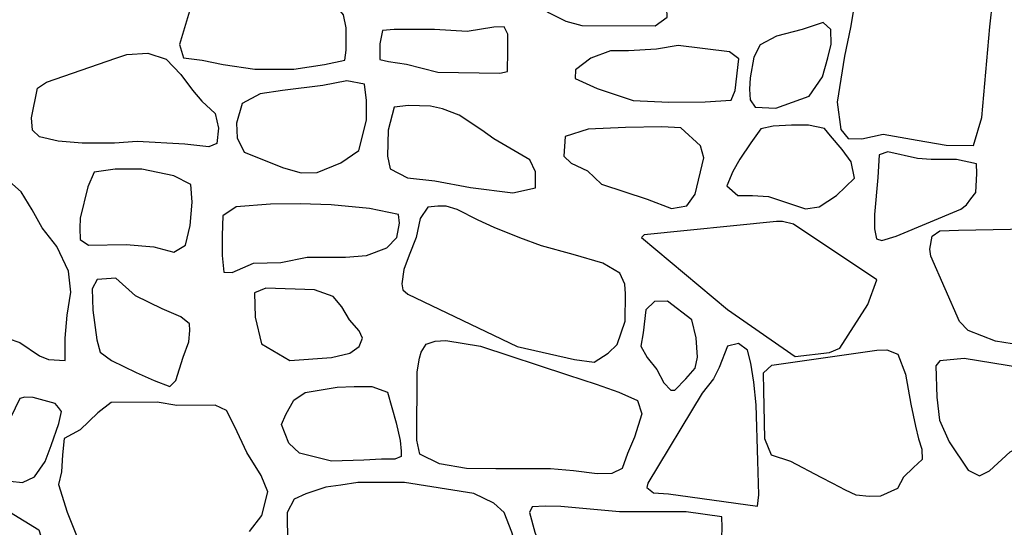
# Model space of a CAD drawing. Extents: x 2132.6 to 2174.6, y 10 to 39.8.
# Drawn here: x 2163.6 to 2164.4, y 24.1 to 24.6 of the extents above; entities that cross this region are included whole.
import ezdxf

# ---------------------------------------------------------------- set-up
doc = ezdxf.new("R2010")
doc.units = 0
doc.header["$LTSCALE"] = 50
doc.layers.add('ARCHI_STONE', color=113, linetype='Continuous')
doc.layers.add('SU_Z13_G_LOCATION', color=7, linetype='Continuous', lineweight=0)

# ---------------------------------------------------------------- blocks, each defined once
blk = doc.blocks.new('Nave Swall Selev')
at = {"layer": 'ARCHI_STONE', "color": 113, "linetype": 'Continuous'}
for points in [[(2164.0892, 24.555753, -4950.1602), (2164.0995, 24.563045, -4950.1606), (2164.0984, 24.585313, -4950.1679), (2164.1077, 24.62477, -4950.1759), (2164.1114, 24.652377, -4950.1772), (2164.1113, 24.666441, -4950.1777), (2164.1073, 24.673864, -4950.1776), (2164.0928, 24.683891, -4950.1779), (2164.0638, 24.684542, -4950.1782), (2164.0444, 24.676468, -4950.1776), (2164.0289, 24.670478, -4950.1761), (2163.9976, 24.663576, -4950.1748), (2163.9916, 24.655372, -4950.1724), (2163.9907, 24.628547, -4950.1714), (2163.9883, 24.60107, -4950.1711), (2163.9881, 24.579062, -4950.1685), (2163.9899, 24.573463, -4950.1669), (2163.9995, 24.567082, -4950.1666), (2164.014, 24.55992, -4950.1643), (2164.0277, 24.556013, -4950.1586), (2164.0892, 24.555753, -4950.1602)], [(2163.7117, 24.590679, -4950.1007), (2163.6975, 24.56828, -4950.1017), (2163.6891, 24.540153, -4950.1024), (2163.6925, 24.528823, -4950.102), (2163.7082, 24.52687, -4950.0981), (2163.7259, 24.523354, -4950.0993), (2163.7525, 24.519317, -4950.0999), (2163.7852, 24.519317, -4950.1047), (2163.8109, 24.523354, -4950.1109), (2163.828, 24.52687, -4950.1158), (2163.8294, 24.535334, -4950.1156), (2163.8294, 24.554086, -4950.1145), (2163.8269, 24.565155, -4950.113), (2163.8231, 24.569843, -4950.1131), (2163.8117, 24.575182, -4950.1131), (2163.7961, 24.578698, -4950.1119), (2163.7779, 24.581693, -4950.1111), (2163.7313, 24.589767, -4950.1115), (2163.7117, 24.590679, -4950.1007)], [(2164.2425, 24.491684, -4950.1043), (2164.2456, 24.468504, -4950.1036), (2164.2517, 24.461082, -4950.0996), (2164.2632, 24.460691, -4950.094), (2164.2811, 24.464598, -4950.0891), (2164.3098, 24.459519, -4950.0814), (2164.334, 24.455482, -4950.0777), (2164.3571, 24.455222, -4950.0786), (2164.3641, 24.478662, -4950.0803), (2164.3709, 24.554971, -4950.0808), (2164.3734, 24.5775, -4950.0879), (2164.3709, 24.584792, -4950.0931), (2164.3409, 24.588959, -4950.0942), (2164.3103, 24.58922, -4950.0973), (2164.2917, 24.588048, -4950.1015), (2164.2734, 24.585053, -4950.1061), (2164.2593, 24.581406, -4950.109), (2164.2573, 24.576198, -4950.1088), (2164.2537, 24.554451, -4950.1088), (2164.2487, 24.530229, -4950.1088), (2164.2425, 24.491684, -4950.1043)], [(2164.2188, 24.496632, -4950.1044), (2164.2302, 24.51291, -4950.1097), (2164.2345, 24.529057, -4950.1124), (2164.2374, 24.540387, -4950.1141), (2164.2371, 24.552758, -4950.1145), (2164.2306, 24.558748, -4950.1131), (2164.213, 24.552888, -4950.1128), (2164.1915, 24.547288, -4950.1137), (2164.1777, 24.539996, -4950.1178), (2164.1722, 24.529578, -4950.1223), (2164.1691, 24.511998, -4950.1262), (2164.1687, 24.502492, -4950.1254), (2164.1692, 24.493507, -4950.123), (2164.1734, 24.487387, -4950.1232), (2164.1909, 24.486605, -4950.1231), (2164.2188, 24.496632, -4950.1044)], [(2163.9063, 24.516973, -4950.1328), (2163.9586, 24.516062, -4950.1381), (2163.9651, 24.517364, -4950.1384), (2163.9654, 24.534814, -4950.1384), (2163.9652, 24.548747, -4950.1383), (2163.9621, 24.554998, -4950.1383), (2163.9536, 24.554737, -4950.138), (2163.9312, 24.551221, -4950.136), (2163.9035, 24.552784, -4950.1286), (2163.8853, 24.552784, -4950.1234), (2163.8697, 24.552784, -4950.121), (2163.8599, 24.551873, -4950.1243), (2163.8576, 24.540804, -4950.1251), (2163.8575, 24.527651, -4950.125), (2163.8648, 24.525959, -4950.1256), (2163.8801, 24.523484, -4950.1282), (2163.9063, 24.516973, -4950.1328)], [(2163.6446, 24.531688, -4950.059), (2163.6624, 24.53286, -4950.0594), (2163.6778, 24.527912, -4950.0622), (2163.6902, 24.51502, -4950.0667), (2163.7, 24.501607, -4950.0695), (2163.7077, 24.492492, -4950.0702), (2163.7189, 24.481944, -4950.0739), (2163.7218, 24.469833, -4950.0764), (2163.7204, 24.456681, -4950.076), (2163.7137, 24.453946, -4950.0751), (2163.6935, 24.45616, -4950.0736), (2163.6534, 24.458504, -4950.0724), (2163.6344, 24.457071, -4950.0727), (2163.6071, 24.457071, -4950.0724), (2163.5869, 24.458895, -4950.069), (2163.5711, 24.46228, -4950.0611), (2163.5654, 24.46814, -4950.058), (2163.5646, 24.478298, -4950.0577), (2163.5695, 24.5033, -4950.0579), (2163.5772, 24.508379, -4950.0554), (2163.6355, 24.528693, -4950.0503), (2163.6446, 24.531688, -4950.059)], [(2164.1007, 24.491554, -4950.1426), (2164.1313, 24.491814, -4950.1424), (2164.1532, 24.493247, -4950.1418), (2164.1567, 24.50145, -4950.1412), (2164.1597, 24.528016, -4950.1407), (2164.1517, 24.533876, -4950.1402), (2164.1085, 24.539345, -4950.1385), (2164.0904, 24.536089, -4950.1368), (2164.0669, 24.534917, -4950.1315), (2164.0518, 24.534787, -4950.1288), (2164.035, 24.528537, -4950.1297), (2164.0222, 24.5189, -4950.1305), (2164.022, 24.511608, -4950.1321), (2164.0406, 24.503013, -4950.1337), (2164.0707, 24.493116, -4950.1334), (2164.1007, 24.491554, -4950.1426)], [(2163.7417, 24.490408, -4950.084), (2163.7369, 24.47387, -4950.0883), (2163.7375, 24.461499, -4950.0904), (2163.7433, 24.449388, -4950.0924), (2163.7765, 24.436366, -4950.0922), (2163.7915, 24.432199, -4950.0931), (2163.8048, 24.43246, -4950.0949), (2163.8248, 24.440403, -4950.0999), (2163.8399, 24.450951, -4950.1019), (2163.8464, 24.476474, -4950.1021), (2163.8464, 24.492882, -4950.0995), (2163.8448, 24.506686, -4950.0944), (2163.8297, 24.50942, -4950.0816), (2163.8097, 24.505514, -4950.0799), (2163.7756, 24.501477, -4950.0834), (2163.7569, 24.498612, -4950.0835), (2163.7417, 24.490408, -4950.084)], [(2163.8696, 24.487413, -4950.1006), (2163.8646, 24.46801, -4950.1011), (2163.864, 24.446133, -4950.1064), (2163.8663, 24.435585, -4950.1088), (2163.8808, 24.428032, -4950.1093), (2163.904, 24.425428, -4950.1089), (2163.9339, 24.419828, -4950.1099), (2163.9694, 24.415401, -4950.111), (2163.9885, 24.419437, -4950.1108), (2163.9886, 24.43285, -4950.1108), (2163.9838, 24.443008, -4950.1103), (2163.9536, 24.460848, -4950.1103), (2163.9433, 24.46801, -4950.1086), (2163.9243, 24.480772, -4950.1062), (2163.9102, 24.486111, -4950.1064), (2163.9003, 24.488325, -4950.1065), (2163.8817, 24.488715, -4950.1066), (2163.8696, 24.487413, -4950.1006)], [(2164.103, 24.401961, -4950.1081), (2164.116, 24.404305, -4950.1082), (2164.1229, 24.414072, -4950.1082), (2164.1303, 24.444674, -4950.1088), (2164.1273, 24.454701, -4950.1087), (2164.111, 24.469937, -4950.1088), (2164.0948, 24.470848, -4950.1085), (2164.0642, 24.470197, -4950.1085), (2164.0328, 24.468765, -4950.1165), (2164.0134, 24.462775, -4950.1289), (2164.0123, 24.446237, -4950.1299), (2164.0186, 24.440116, -4950.128), (2164.0322, 24.433866, -4950.1262), (2164.0441, 24.422667, -4950.1275), (2164.0824, 24.410035, -4950.1276), (2164.103, 24.401961, -4950.1081)], [(2164.2159, 24.401831, -4950.0969), (2164.2273, 24.403524, -4950.0989), (2164.2418, 24.41316, -4950.0987), (2164.2569, 24.427745, -4950.0985), (2164.2543, 24.441418, -4950.0984), (2164.2465, 24.451836, -4950.0986), (2164.2369, 24.463296, -4950.0989), (2164.2317, 24.469416, -4950.0997), (2164.2184, 24.472151, -4950.1018), (2164.204, 24.472151, -4950.1049), (2164.1885, 24.471369, -4950.108), (2164.1782, 24.469156, -4950.1077), (2164.1699, 24.457305, -4950.1056), (2164.1606, 24.443502, -4950.1054), (2164.1546, 24.433214, -4950.1055), (2164.1495, 24.421104, -4950.1052), (2164.1589, 24.41303, -4950.1005), (2164.1712, 24.41303, -4950.0966), (2164.1845, 24.412249, -4950.0924), (2164.2159, 24.401831, -4950.0969)], [(2164.3512, 24.405181, -4950.0707), (2164.355, 24.410165, -4950.0724), (2164.3592, 24.415635, -4950.0718), (2164.3599, 24.431652, -4950.0717), (2164.3597, 24.439726, -4950.0706), (2164.3429, 24.443372, -4950.0711), (2164.3215, 24.443372, -4950.0735), (2164.3101, 24.444283, -4950.0746), (2164.285, 24.449753, -4950.0756), (2164.2778, 24.447278, -4950.0758), (2164.2765, 24.428136, -4950.0762), (2164.2738, 24.397143, -4950.081), (2164.2738, 24.385033, -4950.0822), (2164.2756, 24.376438, -4950.0809), (2164.28, 24.375136, -4950.079), (2164.2921, 24.378912, -4950.0777), (2164.3466, 24.401571, -4950.0671), (2164.3512, 24.405181, -4950.0707)], [(2163.6941, 24.371099, -4950.0733), (2163.6979, 24.387637, -4950.075), (2163.6998, 24.407431, -4950.0733), (2163.6986, 24.422146, -4950.0676), (2163.6842, 24.429568, -4950.0662), (2163.6573, 24.435168, -4950.0666), (2163.6348, 24.435168, -4950.0679), (2163.6171, 24.432694, -4950.0713), (2163.6118, 24.420323, -4950.072), (2163.6053, 24.394018, -4950.0719), (2163.6051, 24.385553, -4950.0719), (2163.6055, 24.375917, -4950.0717), (2163.6124, 24.371229, -4950.0717), (2163.6441, 24.37188, -4950.0715), (2163.6673, 24.369666, -4950.0714), (2163.6843, 24.365369, -4950.0713), (2163.6941, 24.371099, -4950.0733)], [(2163.7514, 24.356123, -4950.077), (2163.7744, 24.356644, -4950.0813), (2163.7965, 24.361202, -4950.0825), (2163.8287, 24.361202, -4950.082), (2163.8464, 24.362634, -4950.0814), (2163.8634, 24.369015, -4950.0808), (2163.872, 24.37774, -4950.0808), (2163.8741, 24.38959, -4950.0797), (2163.8733, 24.397143, -4950.0761), (2163.8489, 24.402092, -4950.0755), (2163.8166, 24.405217, -4950.0755), (2163.7905, 24.405998, -4950.075), (2163.7655, 24.405608, -4950.076), (2163.7367, 24.403394, -4950.0793), (2163.7256, 24.395841, -4950.0813), (2163.7249, 24.379303, -4950.0813), (2163.7249, 24.362504, -4950.0813), (2163.7264, 24.348571, -4950.0812), (2163.7332, 24.34831, -4950.0812), (2163.7514, 24.356123, -4950.077)], [(2164.0215, 24.275061, -4950.0562), (2164.038, 24.272717, -4950.0565), (2164.0496, 24.280269, -4950.0563), (2164.0574, 24.287562, -4950.0564), (2164.064, 24.307356, -4950.0593), (2164.0642, 24.330274, -4950.0606), (2164.0638, 24.338478, -4950.0608), (2164.0594, 24.347724, -4950.065), (2164.0452, 24.355928, -4950.0777), (2164.0204, 24.363481, -4950.0889), (2163.9935, 24.370513, -4950.1008), (2163.9753, 24.377415, -4950.1091), (2163.9539, 24.386139, -4950.1056), (2163.9402, 24.39213, -4950.1016), (2163.9228, 24.401245, -4950.0986), (2163.9134, 24.40398, -4950.098), (2163.9063, 24.40398, -4950.0953), (2163.8979, 24.403068, -4950.0895), (2163.8916, 24.393562, -4950.0857), (2163.8882, 24.377545, -4950.0846), (2163.8822, 24.3627, -4950.0785), (2163.8778, 24.350719, -4950.0719), (2163.876, 24.338739, -4950.0662), (2163.8769, 24.33366, -4950.0627), (2163.8811, 24.329884, -4950.0584), (2163.9731, 24.285999, -4950.0576), (2164.0215, 24.275061, -4950.0562)], [(2164.2071, 24.277339, -4950.0433), (2164.2359, 24.280725, -4950.0438), (2164.2446, 24.284502, -4950.044), (2164.2682, 24.321354, -4950.0489), (2164.2757, 24.34206, -4950.0518), (2164.2057, 24.388939, -4950.0704), (2164.1965, 24.391023, -4950.0707), (2164.1914, 24.391023, -4950.072), (2164.08, 24.379954, -4950.0812), (2164.0779, 24.37774, -4950.0807), (2164.1502, 24.317057, -4950.0685), (2164.2071, 24.277339, -4950.0433)], [(2164.4104, 24.3892, -4950.0515), (2164.433, 24.357947, -4950.0466), (2164.453, 24.3306, -4950.0451), (2164.455, 24.320573, -4950.0434), (2164.455, 24.284632, -4950.0397), (2164.4548, 24.281376, -4950.0384), (2164.4477, 24.280855, -4950.0382), (2164.3967, 24.287106, -4950.038), (2164.3755, 24.290492, -4950.0368), (2164.3527, 24.299347, -4950.0376), (2164.3454, 24.3069, -4950.0379), (2164.3211, 24.361853, -4950.0548), (2164.3203, 24.367713, -4950.0604), (2164.3223, 24.378912, -4950.0616), (2164.3289, 24.383209, -4950.06), (2164.3444, 24.38373, -4950.0546), (2164.4028, 24.385033, -4950.0443), (2164.4104, 24.3892, -4950.0515)], [(2163.6197, 24.34232, -4950.0267), (2163.6154, 24.334507, -4950.0282), (2163.6162, 24.316406, -4950.0281), (2163.6195, 24.291534, -4950.0277), (2163.6222, 24.281246, -4950.0278), (2163.6318, 24.274084, -4950.0285), (2163.6526, 24.263927, -4950.0298), (2163.6676, 24.257155, -4950.0341), (2163.6808, 24.252207, -4950.0419), (2163.6859, 24.257285, -4950.0455), (2163.6922, 24.276949, -4950.0468), (2163.6969, 24.289841, -4950.0482), (2163.6976, 24.299347, -4950.0491), (2163.6975, 24.304946, -4950.0489), (2163.6902, 24.310806, -4950.0487), (2163.6744, 24.317578, -4950.0441), (2163.6521, 24.328516, -4950.0404), (2163.6354, 24.343362, -4950.0402), (2163.6197, 24.34232, -4950.0267)], [(2163.7522, 24.331121, -4950.0736), (2163.7527, 24.310676, -4950.0705), (2163.7581, 24.288148, -4950.0667), (2163.7818, 24.274084, -4950.0612), (2163.8169, 24.276558, -4950.058), (2163.8323, 24.280335, -4950.0539), (2163.8403, 24.285804, -4950.0516), (2163.8429, 24.292966, -4950.0519), (2163.8403, 24.299217, -4950.0535), (2163.8322, 24.308332, -4950.0562), (2163.8256, 24.319271, -4950.0563), (2163.8182, 24.328126, -4950.0571), (2163.8025, 24.333725, -4950.0599), (2163.7617, 24.335028, -4950.0637), (2163.7522, 24.331121, -4950.0736)], [(2164.0886, 24.323829, -4950.0507), (2164.0815, 24.316666, -4950.0525), (2164.0793, 24.297394, -4950.0526), (2164.0772, 24.286064, -4950.0525), (2164.0826, 24.276688, -4950.0524), (2164.0908, 24.266661, -4950.0524), (2164.0966, 24.255202, -4950.0521), (2164.1024, 24.249212, -4950.0515), (2164.1057, 24.249212, -4950.0494), (2164.115, 24.258718, -4950.0469), (2164.1229, 24.267703, -4950.047), (2164.125, 24.276949, -4950.047), (2164.1237, 24.293226, -4950.0469), (2164.1202, 24.308462, -4950.0469), (2164.0997, 24.324089, -4950.047), (2164.0886, 24.323829, -4950.0507)], [(2163.8912, 24.195235, -4950.0261), (2163.8886, 24.206955, -4950.0263), (2163.889, 24.264513, -4950.028), (2163.8909, 24.275972, -4950.029), (2163.8924, 24.281051, -4950.0312), (2163.8966, 24.287953, -4950.038), (2163.9042, 24.290427, -4950.0443), (2163.9132, 24.291078, -4950.0458), (2163.9424, 24.28626, -4950.0469), (2164.0156, 24.261908, -4950.0481), (2164.0396, 24.254095, -4950.0485), (2164.0588, 24.247584, -4950.0487), (2164.0744, 24.240422, -4950.0481), (2164.0781, 24.229092, -4950.0471), (2164.0718, 24.209689, -4950.0462), (2164.0661, 24.195756, -4950.0462), (2164.0614, 24.183124, -4950.046), (2164.0529, 24.179087, -4950.0455), (2164.0406, 24.178697, -4950.0456), (2164.0206, 24.181171, -4950.0452), (2164.0012, 24.182864, -4950.043), (2163.9773, 24.182994, -4950.0414), (2163.9552, 24.182994, -4950.0385), (2163.9304, 24.183124, -4950.0376), (2163.9077, 24.187031, -4950.0378), (2163.8912, 24.195235, -4950.0261)], [(2164.1753, 24.151415, -4950.0145), (2164.1764, 24.160922, -4950.0139), (2164.1757, 24.18957, -4950.0141), (2164.1742, 24.23671, -4950.0159), (2164.1724, 24.255853, -4950.0195), (2164.1698, 24.272, -4950.0266), (2164.1669, 24.282679, -4950.0301), (2164.1593, 24.288539, -4950.0319), (2164.1502, 24.286195, -4950.0319), (2164.143, 24.268354, -4950.0309), (2164.1384, 24.258588, -4950.0299), (2164.1288, 24.246477, -4950.0257), (2164.083, 24.170818, -4950.0181), (2164.0822, 24.167172, -4950.0181), (2164.088, 24.162614, -4950.018), (2164.1006, 24.161963, -4950.0178), (2164.1753, 24.151415, -4950.0145)], [(2164.1872, 24.194388, -4950.0275), (2164.1815, 24.208062, -4950.0233), (2164.1811, 24.235929, -4950.0234), (2164.1807, 24.248561, -4950.0235), (2164.1803, 24.263666, -4950.0238), (2164.1874, 24.270047, -4950.0243), (2164.2759, 24.282679, -4950.0281), (2164.2843, 24.283199, -4950.0305), (2164.2934, 24.279423, -4950.0283), (2164.3, 24.262494, -4950.0265), (2164.3044, 24.237231, -4950.0232), (2164.3084, 24.21887, -4950.0203), (2164.3108, 24.208192, -4950.015), (2164.3137, 24.199597, -4950.0113), (2164.3138, 24.190872, -4950.0069), (2164.3067, 24.184101, -4950.0056), (2164.2983, 24.175767, -4950.0063), (2164.2933, 24.166391, -4950.0074), (2164.2789, 24.16001, -4950.0175), (2164.2693, 24.159489, -4950.0225), (2164.2585, 24.160791, -4950.0254), (2164.2495, 24.164958, -4950.0257), (2164.2388, 24.170558, -4950.0255), (2164.2289, 24.175506, -4950.0253), (2164.2034, 24.189049, -4950.0255), (2164.1872, 24.194388, -4950.0275)], [(2164.3289, 24.273954, -4950.01), (2164.3253, 24.269526, -4950.0113), (2164.3263, 24.243221, -4950.0151), (2164.3285, 24.223949, -4950.0173), (2164.3367, 24.205718, -4950.0187), (2164.3527, 24.181887, -4950.0186), (2164.3621, 24.176939, -4950.0185), (2164.3706, 24.181236, -4950.0187), (2164.3879, 24.197123, -4950.0195), (2164.4037, 24.204676, -4950.0195), (2164.4134, 24.209103, -4950.0194), (2164.4289, 24.225121, -4950.0223), (2164.4328, 24.241659, -4950.0216), (2164.4328, 24.249212, -4950.0208), (2164.4324, 24.257676, -4950.0205), (2164.4261, 24.264708, -4950.0202), (2164.4167, 24.266271, -4950.0202), (2164.3974, 24.267833, -4950.0198), (2164.3492, 24.275777, -4950.0199), (2164.3289, 24.273954, -4950.01)], [(2163.7901, 24.196016, -4950.0184), (2163.781, 24.204481, -4950.0184), (2163.7749, 24.220107, -4950.0264), (2163.7786, 24.228572, -4950.0323), (2163.7852, 24.240812, -4950.036), (2163.7947, 24.247063, -4950.0358), (2163.8217, 24.251751, -4950.0357), (2163.8361, 24.252142, -4950.0336), (2163.8508, 24.252142, -4950.0298), (2163.8639, 24.247323, -4950.0277), (2163.8712, 24.22154, -4950.0253), (2163.8747, 24.206694, -4950.0245), (2163.8754, 24.197709, -4950.0218), (2163.8754, 24.193412, -4950.0189), (2163.8703, 24.190938, -4950.0168), (2163.8589, 24.190938, -4950.0132), (2163.8442, 24.190156, -4950.0077), (2163.8168, 24.189245, -4950.0068), (2163.7901, 24.196016, -4950.0184)], [(2163.5427, 24.217112, -4949.9734), (2163.5336, 24.206564, -4949.9702), (2163.5208, 24.195756, -4949.9692), (2163.5211, 24.18625, -4949.9706), (2163.5367, 24.177134, -4949.9768), (2163.5464, 24.172446, -4949.9817), (2163.557, 24.171274, -4949.9858), (2163.567, 24.176092, -4949.9861), (2163.5759, 24.189114, -4949.9909), (2163.5809, 24.202527, -4949.9942), (2163.5875, 24.221019, -4949.9967), (2163.5897, 24.231046, -4949.9967), (2163.5871, 24.234432, -4949.9967), (2163.5843, 24.237817, -4949.9967), (2163.5659, 24.242896, -4949.9914), (2163.5588, 24.243156, -4949.9862), (2163.5546, 24.241984, -4949.9844), (2163.5427, 24.217112, -4949.9734)], [(2163.9781, 24.071915, -4949.9884), (2163.9826, 24.080249, -4949.9905), (2163.9749, 24.109159, -4949.9896), (2163.9686, 24.129603, -4949.9871), (2163.9622, 24.146011, -4949.9858), (2163.9535, 24.154085, -4949.9846), (2163.9367, 24.162028, -4949.9945), (2163.8784, 24.171535, -4949.9939), (2163.8392, 24.171404, -4949.9925), (2163.8247, 24.169191, -4949.9892), (2163.8122, 24.167368, -4949.9838), (2163.7952, 24.161768, -4949.9806), (2163.7855, 24.157471, -4949.9818), (2163.7796, 24.146141, -4949.9839), (2163.7796, 24.137286, -4949.9842), (2163.7807, 24.105382, -4949.9787), (2163.7861, 24.083375, -4949.9744), (2163.791, 24.076733, -4949.9732), (2163.8039, 24.071525, -4949.969), (2163.8228, 24.065404, -4949.9673), (2163.842, 24.064102, -4949.9669), (2163.8672, 24.065665, -4949.9669), (2163.9272, 24.066967, -4949.9668), (2163.9781, 24.071915, -4949.9884)], [(2163.546, 24.146793, -4949.9624), (2163.5707, 24.131557, -4949.9563), (2163.5744, 24.119967, -4949.956), (2163.574, 24.108507, -4949.9521), (2163.5681, 24.101215, -4949.9507), (2163.5463, 24.09822, -4949.9492), (2163.5184, 24.100434, -4949.9416), (2163.4943, 24.101736, -4949.9361), (2163.4759, 24.102387, -4949.9261), (2163.4607, 24.102908, -4949.9198), (2163.455, 24.107987, -4949.9218), (2163.4549, 24.13963, -4949.9258), (2163.4574, 24.148225, -4949.9304), (2163.4671, 24.15096, -4949.9338), (2163.4851, 24.15096, -4949.9437), (2163.4975, 24.151741, -4949.9508), (2163.5103, 24.154606, -4949.9558), (2163.5315, 24.154215, -4949.957), (2163.546, 24.146793, -4949.9624)], [(2164.0237, 24.089886, -4950.0042), (2164.0561, 24.094574, -4949.9982), (2164.0908, 24.094444, -4950.0002), (2164.1142, 24.095485, -4950.0015), (2164.1295, 24.099392, -4950.0012), (2164.1377, 24.105512, -4950.0006), (2164.1437, 24.114628, -4949.9988), (2164.1455, 24.125176, -4949.9985), (2164.1457, 24.13364, -4950.0006), (2164.1454, 24.142625, -4950.0014), (2164.1154, 24.146662, -4949.9991), (2164.0864, 24.146662, -4949.9973), (2164.0592, 24.146662, -4949.9977), (2164.01, 24.15109, -4950.0016), (2163.9968, 24.151481, -4950.0007), (2163.9858, 24.15096, -4950.0016), (2163.9834, 24.146011, -4950.002), (2163.9881, 24.129473, -4950.0031), (2163.9933, 24.115149, -4950.003), (2163.9974, 24.101996, -4950.0029), (2164.003, 24.093792, -4950.0028), (2164.0237, 24.089886, -4950.0042)]]:
    blk.add_polyline3d(points, close=True, dxfattribs=at)
for points in [[(2163.5347, 24.295961, -4950.0074), (2163.5546, 24.28919, -4950.0069), (2163.5712, 24.278121, -4950.0073), (2163.5787, 24.274995, -4950.0077), (2163.5928, 24.274214, -4950.0089), (2163.5929, 24.292966, -4950.0128), (2163.5945, 24.312369, -4950.0183), (2163.5976, 24.331642, -4950.0233), (2163.5955, 24.349352, -4950.0261), (2163.5857, 24.370057, -4950.0259), (2163.5736, 24.385814, -4950.0265), (2163.565, 24.40092, -4950.0284), (2163.5558, 24.416025, -4950.0288), (2163.5461, 24.42488, -4950.0279)], [(2163.748, 24.130254, -4949.9863), (2163.7584, 24.143667, -4949.9895), (2163.7633, 24.163591, -4949.9989), (2163.7576, 24.177264, -4950.0057), (2163.7456, 24.196667, -4950.0128), (2163.7355, 24.218284, -4950.0155), (2163.7286, 24.231957, -4950.0158), (2163.719, 24.236385, -4950.0158), (2163.6869, 24.236124, -4950.0071), (2163.6702, 24.238989, -4950.0006), (2163.6314, 24.238859, -4949.9972), (2163.6204, 24.230134, -4949.9897), (2163.6053, 24.21581, -4949.9822), (2163.5919, 24.208517, -4949.9727), (2163.5906, 24.194584, -4949.9641), (2163.5898, 24.180259, -4949.9597), (2163.5873, 24.169581, -4949.955), (2163.5946, 24.146532, -4949.9545), (2163.604, 24.122571, -4949.9518)]]:
    blk.add_polyline3d(points, dxfattribs=at)

msp = doc.modelspace()

# ---------------------------------------------------------------- block references
at = {"layer": 'SU_Z13_G_LOCATION'}
msp.add_blockref('Nave Swall Selev', (0, 0), dxfattribs=at)

doc.saveas('drawing.dxf')
